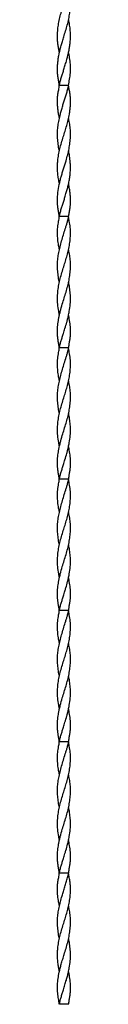
# Model space of a CAD drawing. Units: millimetres. Extents: x 250 to 14600, y 250 to 10250.
# Drawn here: x 6582 to 6602, y 2222 to 3722 of the extents above; entities that cross this region are included whole.
import ezdxf

# ---------------------------------------------------------------- set-up
doc = ezdxf.new("R2010")
doc.units = ezdxf.units.MM
doc.header["$LTSCALE"] = 50

msp = doc.modelspace()

# ---------------------------------------------------------------- linework, layer by layer
at = {"color": 7, "linetype": 'Continuous', "lineweight": 25}
for p, q in [((6584.7, 3672.2), (6584.7, 3672.2)), ((6598.6, 3672.2), (6598.6, 3672.2)), ((6591.6, 3622.2), (6584.7, 3622.2)), ((6598.6, 3622.2), (6591.6, 3622.2)), ((6584.7, 3572.2), (6584.7, 3572.2)), ((6598.6, 3572.2), (6598.6, 3572.2)), ((6584.7, 3472.2), (6584.7, 3472.2)), ((6598.6, 3472.2), (6598.6, 3472.2)), ((6591.6, 3422.2), (6584.7, 3422.2)), ((6598.6, 3422.2), (6591.6, 3422.2)), ((6584.7, 3372.2), (6584.7, 3372.2)), ((6598.6, 3372.2), (6598.6, 3372.2)), ((6584.7, 3272.2), (6584.7, 3272.2)), ((6598.6, 3272.2), (6598.6, 3272.2)), ((6591.6, 3222.2), (6584.7, 3222.2)), ((6598.6, 3222.2), (6591.6, 3222.2)), ((6584.7, 3172.2), (6584.7, 3172.2)), ((6598.6, 3172.2), (6598.6, 3172.2)), ((6584.7, 3072.2), (6584.7, 3072.2)), ((6598.6, 3072.2), (6598.6, 3072.2)), ((6591.6, 3022.2), (6584.7, 3022.2)), ((6598.6, 3022.2), (6591.6, 3022.2)), ((6584.7, 2972.2), (6584.7, 2972.2)), ((6598.6, 2972.2), (6598.6, 2972.2)), ((6584.7, 2872.2), (6584.7, 2872.2)), ((6598.6, 2872.2), (6598.6, 2872.2)), ((6591.6, 2822.2), (6584.7, 2822.2)), ((6598.6, 2822.2), (6591.6, 2822.2)), ((6584.7, 2772.2), (6584.7, 2772.2)), ((6598.6, 2772.2), (6598.6, 2772.2)), ((6584.7, 2672.2), (6584.7, 2672.2)), ((6598.6, 2672.2), (6598.6, 2672.2)), ((6591.6, 2622.2), (6584.7, 2622.2)), ((6598.6, 2622.2), (6591.6, 2622.2)), ((6584.7, 2572.2), (6584.7, 2572.2)), ((6598.6, 2572.2), (6598.6, 2572.2)), ((6584.7, 2472.2), (6584.7, 2472.2)), ((6598.6, 2472.2), (6598.6, 2472.2)), ((6591.6, 2422.2), (6584.7, 2422.2)), ((6598.6, 2422.2), (6591.6, 2422.2)), ((6584.7, 2372.2), (6584.7, 2372.2)), ((6598.6, 2372.2), (6598.6, 2372.2)), ((6584.7, 2272.2), (6584.7, 2272.2)), ((6598.6, 2272.2), (6598.6, 2272.2)), ((6598.7, 2222.2), (6584.7, 2222.2))]:
    msp.add_line(p, q, dxfattribs=at)
for points, knots in [([(6584.7, 3672.2), (6584.3, 3674), (6583.5, 3677.8), (6582.6, 3683.6), (6581.8, 3690.6), (6581.6, 3698.5), (6582.1, 3707.4), (6583.4, 3716.4), (6585.3, 3725.6), (6587.7, 3734.7), (6590.5, 3743.6), (6593.2, 3752.3), (6595.8, 3760.9), (6598.1, 3769.5), (6599.7, 3777.4), (6600.8, 3784.5), (6601.4, 3790.9), (6601.7, 3797.1), (6601.5, 3803.3), (6600.8, 3809.4), (6599.9, 3814.4), (6599.1, 3818.7), (6598.9, 3821.1), (6598.7, 3822.3)], [0, 0, 0, 0, 0.034957, 0.075425, 0.116029, 0.174782, 0.233947, 0.294552, 0.355588, 0.416052, 0.47694, 0.533483, 0.590417, 0.648458, 0.706845, 0.748654, 0.790585, 0.833063, 0.873957, 0.914163, 0.954538, 0.977199, 1, 1, 1, 1]), ([(6584.5, 3622.2), (6584.3, 3624.2), (6583.8, 3628.2), (6582.6, 3634), (6581.9, 3639.9), (6581.6, 3645.8), (6581.7, 3651.9), (6582.3, 3658.2), (6583.1, 3664.6), (6584.4, 3671.2), (6585.9, 3677.8), (6587.7, 3684.3), (6589.7, 3691.1), (6592.1, 3698.8), (6594.8, 3707.3), (6597.3, 3716.4), (6599.4, 3725.6), (6600.9, 3734.7), (6601.6, 3743.6), (6601.6, 3752.3), (6600.7, 3760.9), (6599.7, 3767.5), (6598.8, 3771.3), (6598.5, 3772.2)], [0, 0, 0, 0, 0.038826, 0.07822, 0.117703, 0.157436, 0.197342, 0.23946, 0.281716, 0.326129, 0.370572, 0.413622, 0.456838, 0.506073, 0.567282, 0.627891, 0.688931, 0.749399, 0.810292, 0.866838, 0.923776, 0.981822, 1, 1, 1, 1]), ([(6584.7, 3622.2), (6585, 3624.2), (6585.7, 3628.1), (6587.5, 3633.8), (6589.3, 3639.5), (6591.2, 3645.6), (6593.2, 3652.1), (6595.7, 3660.7), (6598, 3669.3), (6599.8, 3677.7), (6600.8, 3684.5), (6601.5, 3691.5), (6601.6, 3699.2), (6601.1, 3707.5), (6600.1, 3715.3), (6599, 3720.3), (6598.6, 3722.2)], [0, 0, 0, 0, 0.0571113, 0.1150048, 0.1730326, 0.2313385, 0.2960546, 0.3682465, 0.4892213, 0.5550594, 0.621122, 0.6927009, 0.7646536, 0.8510017, 0.9419275, 1, 1, 1, 1]), ([(6598.7, 3622.2), (6598.9, 3623.8), (6599.3, 3627), (6600.5, 3633.3), (6601.7, 3641.5), (6601.7, 3651.5), (6600.6, 3661.5), (6599.5, 3668.3), (6598.7, 3671.9), (6598.6, 3672.2)], [0, 0, 0, 0, 0.092371, 0.185859, 0.380027, 0.59214, 0.78499, 0.978577, 1, 1, 1, 1]), ([(6584.7, 3522.3), (6584.4, 3523.4), (6583.5, 3527.5), (6582.4, 3534.7), (6581.7, 3543.6), (6581.7, 3552.3), (6582.5, 3560.9), (6584, 3569.5), (6585.9, 3577.4), (6587.8, 3584.5), (6589.6, 3590.8), (6591.5, 3597.1), (6593.4, 3603.3), (6595.4, 3609.4), (6596.9, 3614.4), (6598, 3618.7), (6598.4, 3621.1), (6598.5, 3622.3)], [0, 0, 0, 0, 0.033226, 0.123938, 0.215285, 0.300112, 0.385527, 0.472603, 0.560198, 0.62292, 0.685828, 0.748234, 0.810905, 0.871225, 0.931796, 0.965792, 1, 1, 1, 1]), ([(6584.7, 3572.3), (6584.3, 3574.3), (6583.4, 3578.4), (6582.5, 3584.5), (6581.8, 3590.9), (6581.6, 3597.2), (6581.8, 3603.5), (6582.4, 3609.5), (6583.4, 3614.5), (6584.1, 3618.7), (6584.4, 3621.1), (6584.5, 3622.3)], [0, 0, 0, 0, 0.1202389, 0.2457058, 0.3715436, 0.4990195, 0.6270619, 0.7450812, 0.8635669, 0.9315727, 1, 1, 1, 1]), ([(6584.7, 3472.2), (6584.2, 3474.8), (6583.1, 3479.7), (6582.1, 3487.1), (6581.7, 3494.1), (6581.7, 3500.9), (6582.2, 3508.2), (6583.4, 3516.4), (6585.3, 3525.6), (6587.7, 3534.7), (6590.5, 3543.6), (6593.2, 3552.3), (6595.8, 3560.9), (6598.1, 3569.5), (6599.7, 3577.4), (6600.8, 3584.4), (6601.4, 3590.5), (6601.7, 3596.6), (6601.5, 3602.7), (6600.9, 3609), (6599.9, 3614.3), (6599.1, 3618.7), (6598.9, 3621.1), (6598.7, 3622.3)], [0, 0, 0, 0, 0.050413, 0.098921, 0.147683, 0.190736, 0.233942, 0.294548, 0.355584, 0.416049, 0.476937, 0.53348, 0.590414, 0.648456, 0.706844, 0.747589, 0.788449, 0.828369, 0.869671, 0.91118, 0.954537, 0.977198, 1, 1, 1, 1]), ([(6584.5, 3422.2), (6584.3, 3424.2), (6583.8, 3428.2), (6582.6, 3434), (6581.9, 3439.9), (6581.6, 3445.8), (6581.7, 3452.2), (6582.5, 3460.7), (6583.9, 3469.1), (6585.8, 3477.1), (6587.3, 3483.1), (6589.1, 3489.1), (6590.9, 3495.1), (6592.9, 3501.2), (6595.1, 3508.3), (6597.3, 3516.4), (6599.4, 3525.6), (6600.9, 3534.7), (6601.6, 3543.6), (6601.6, 3552.3), (6600.7, 3560.9), (6599.7, 3567.5), (6598.8, 3571.3), (6598.5, 3572.2)], [0, 0, 0, 0, 0.038729, 0.077992, 0.117543, 0.157294, 0.197344, 0.245466, 0.326105, 0.365823, 0.405651, 0.445607, 0.485784, 0.526235, 0.567278, 0.627887, 0.688928, 0.749397, 0.81029, 0.866837, 0.923776, 0.981821, 1, 1, 1, 1]), ([(6584.7, 3422.2), (6585, 3424.2), (6585.7, 3428.2), (6587.5, 3434), (6589.4, 3439.9), (6591.3, 3445.8), (6593.2, 3452.2), (6595.1, 3458.7), (6596.9, 3465.1), (6598.5, 3471.5), (6599.9, 3478.3), (6601, 3486), (6601.6, 3493.3), (6601.5, 3500.6), (6601, 3508), (6600.1, 3515.3), (6599, 3520.3), (6598.6, 3522.2)], [0, 0, 0, 0, 0.057949, 0.116951, 0.176085, 0.235933, 0.296043, 0.368232, 0.428657, 0.489242, 0.560906, 0.632862, 0.719549, 0.780768, 0.851007, 0.94193, 1, 1, 1, 1]), ([(6598.7, 3422.2), (6599, 3424.2), (6599.5, 3428.2), (6600.7, 3434), (6601.4, 3439.9), (6601.7, 3445.8), (6601.5, 3452), (6601, 3458.4), (6600.1, 3464.8), (6599.2, 3469.4), (6598.7, 3471.9), (6598.6, 3472.2)], [0, 0, 0, 0, 0.1165953, 0.2347976, 0.3533323, 0.472461, 0.5921472, 0.7245404, 0.8513794, 0.9785885, 1, 1, 1, 1]), ([(6584.7, 3372.3), (6584.3, 3374.3), (6583.2, 3379.3), (6582.1, 3387.4), (6581.5, 3396.6), (6581.8, 3404.4), (6582.7, 3410.6), (6583.4, 3414.9), (6584.1, 3418.7), (6584.4, 3421.1), (6584.5, 3422.3)], [0, 0, 0, 0, 0.12025, 0.302342, 0.486579, 0.673544, 0.768443, 0.863554, 0.931566, 1, 1, 1, 1]), ([(6584.7, 3322.3), (6584.4, 3323.4), (6583.5, 3327.5), (6582.4, 3334.7), (6581.7, 3343.6), (6581.7, 3352.3), (6582.5, 3360.9), (6584, 3369.5), (6586.1, 3378.4), (6588.6, 3387.4), (6591.4, 3396.6), (6593.8, 3404.4), (6595.8, 3410.6), (6597.1, 3414.9), (6598, 3418.7), (6598.4, 3421.1), (6598.5, 3422.3)], [0, 0, 0, 0, 0.033228, 0.123944, 0.215295, 0.300127, 0.385545, 0.472625, 0.560225, 0.65125, 0.743347, 0.836809, 0.884248, 0.931792, 0.965791, 1, 1, 1, 1]), ([(6584.7, 3272.2), (6584.3, 3274.1), (6583.1, 3279.7), (6581.9, 3288.3), (6581.6, 3298.2), (6582.1, 3307.3), (6583.4, 3316.4), (6585.3, 3325.6), (6587.7, 3334.7), (6590.5, 3343.6), (6593.2, 3352.3), (6595.8, 3360.9), (6598.1, 3369.5), (6599.9, 3378.4), (6601.2, 3387.4), (6601.7, 3396.6), (6601.4, 3404.4), (6600.6, 3410.6), (6599.8, 3414.9), (6599.1, 3418.7), (6598.9, 3421.1), (6598.7, 3422.3)], [0, 0, 0, 0, 0.037254, 0.111931, 0.17263, 0.233931, 0.294539, 0.355579, 0.416047, 0.47694, 0.533486, 0.590423, 0.648468, 0.706859, 0.767534, 0.828923, 0.891222, 0.922843, 0.954535, 0.977197, 1, 1, 1, 1]), ([(6584.5, 3222.2), (6584.3, 3224.1), (6583.8, 3227.9), (6582.7, 3233.3), (6582, 3238.8), (6581.6, 3245), (6581.7, 3250.9), (6582.2, 3258.3), (6583.2, 3264.7), (6584.5, 3271.8), (6586.3, 3279.3), (6588.8, 3288.3), (6591.9, 3298.2), (6594.8, 3307.3), (6597.3, 3316.4), (6599.4, 3325.6), (6600.9, 3334.7), (6601.6, 3343.6), (6601.6, 3352.3), (6600.7, 3360.9), (6599.7, 3367.5), (6598.8, 3371.3), (6598.5, 3372.2)], [0, 0, 0, 0, 0.0365253, 0.0735428, 0.1105144, 0.1476457, 0.1973509, 0.2294044, 0.2937944, 0.3261364, 0.3705812, 0.4452613, 0.5059626, 0.5672663, 0.6278774, 0.6889195, 0.7493904, 0.8102852, 0.8668336, 0.9237736, 0.9818209, 1, 1, 1, 1]), ([(6584.7, 3222.2), (6585, 3224.1), (6585.6, 3227.9), (6587.3, 3233.3), (6589.1, 3238.8), (6591, 3245), (6593.3, 3252.6), (6595.5, 3259.9), (6597.2, 3266.3), (6598.5, 3271.8), (6600.1, 3279.3), (6601.4, 3288.3), (6601.7, 3298.2), (6601.1, 3307.3), (6600.1, 3315.3), (6599, 3320.3), (6598.6, 3322.2)], [0, 0, 0, 0, 0.054795, 0.110327, 0.165791, 0.221495, 0.296062, 0.392305, 0.440742, 0.489261, 0.555936, 0.66797, 0.759032, 0.850999, 0.941926, 1, 1, 1, 1]), ([(6598.7, 3222.2), (6599, 3224.1), (6599.4, 3227.9), (6600.5, 3233.3), (6601.3, 3238.8), (6601.7, 3245), (6601.6, 3250.9), (6601, 3258.3), (6600.1, 3264.7), (6599.1, 3269.9), (6598.7, 3271.9), (6598.6, 3272.2)], [0, 0, 0, 0, 0.109596, 0.220669, 0.331604, 0.443018, 0.592161, 0.688339, 0.881544, 0.978588, 1, 1, 1, 1]), ([(6584.7, 3172.3), (6584.3, 3174.3), (6583.2, 3179.3), (6582.1, 3187.4), (6581.5, 3196.6), (6581.8, 3204.4), (6582.7, 3210.6), (6583.4, 3214.9), (6584.1, 3218.7), (6584.4, 3221.1), (6584.5, 3222.3)], [0, 0, 0, 0, 0.12025, 0.302342, 0.486579, 0.673544, 0.768443, 0.863554, 0.931566, 1, 1, 1, 1]), ([(6584.7, 3072.2), (6584.3, 3074.1), (6583.1, 3079.7), (6581.9, 3088.3), (6581.6, 3098.2), (6582.1, 3107.3), (6583.4, 3116.4), (6585.3, 3125.6), (6587.7, 3134.7), (6590.5, 3143.6), (6593.2, 3152.3), (6595.8, 3160.9), (6598.1, 3169.5), (6599.9, 3178.4), (6601.2, 3187.4), (6601.7, 3196.6), (6601.4, 3204.4), (6600.6, 3210.6), (6599.8, 3214.9), (6599.1, 3218.7), (6598.9, 3221.1), (6598.7, 3222.3)], [0, 0, 0, 0, 0.037254, 0.111931, 0.17263, 0.233931, 0.294539, 0.355579, 0.416047, 0.47694, 0.533486, 0.590423, 0.648468, 0.706859, 0.767534, 0.828923, 0.891222, 0.922843, 0.954535, 0.977197, 1, 1, 1, 1]), ([(6584.7, 3122.3), (6584.4, 3123.4), (6583.5, 3127.5), (6582.4, 3134.7), (6581.7, 3143.6), (6581.7, 3152.3), (6582.5, 3160.9), (6584, 3169.5), (6586.1, 3178.4), (6588.6, 3187.4), (6591.4, 3196.6), (6593.8, 3204.4), (6595.8, 3210.6), (6597.1, 3214.9), (6598, 3218.7), (6598.4, 3221.1), (6598.5, 3222.3)], [0, 0, 0, 0, 0.033228, 0.123944, 0.215295, 0.300127, 0.385545, 0.472625, 0.560225, 0.65125, 0.743347, 0.836809, 0.884248, 0.931792, 0.965791, 1, 1, 1, 1]), ([(6584.5, 3022.2), (6584.3, 3024.1), (6583.8, 3027.9), (6582.7, 3033.3), (6582, 3038.8), (6581.6, 3045), (6581.7, 3050.9), (6582.2, 3058.3), (6583.2, 3064.7), (6584.5, 3071.8), (6586.3, 3079.3), (6588.8, 3088.3), (6591.9, 3098.2), (6594.8, 3107.3), (6597.3, 3116.4), (6599.4, 3125.6), (6600.9, 3134.7), (6601.6, 3143.6), (6601.6, 3152.3), (6600.7, 3160.9), (6599.7, 3167.5), (6598.8, 3171.3), (6598.5, 3172.2)], [0, 0, 0, 0, 0.036525, 0.073543, 0.110514, 0.147646, 0.197351, 0.229404, 0.293794, 0.326136, 0.370581, 0.445261, 0.505963, 0.567266, 0.627877, 0.68892, 0.74939, 0.810285, 0.866834, 0.923774, 0.981821, 1, 1, 1, 1]), ([(6584.7, 3022.2), (6585, 3024.1), (6585.6, 3027.9), (6587.3, 3033.3), (6589.1, 3038.8), (6591, 3045), (6593.3, 3052.6), (6595.5, 3059.9), (6597.2, 3066.3), (6598.5, 3071.8), (6600.1, 3079.3), (6601.4, 3088.3), (6601.7, 3098.2), (6601.1, 3107.3), (6600.1, 3115.3), (6599, 3120.3), (6598.6, 3122.2)], [0, 0, 0, 0, 0.054795, 0.110327, 0.165791, 0.221495, 0.296062, 0.392305, 0.440742, 0.489261, 0.555936, 0.66797, 0.759032, 0.850999, 0.941926, 1, 1, 1, 1]), ([(6598.7, 3022.2), (6599, 3024.1), (6599.4, 3027.9), (6600.5, 3033.3), (6601.3, 3038.8), (6601.7, 3045), (6601.6, 3050.9), (6601, 3058.3), (6600.1, 3064.7), (6599.1, 3069.9), (6598.7, 3071.9), (6598.6, 3072.2)], [0, 0, 0, 0, 0.109596, 0.220669, 0.331604, 0.443018, 0.592161, 0.688339, 0.881544, 0.978588, 1, 1, 1, 1]), ([(6584.7, 2972.3), (6584.3, 2974.3), (6583.2, 2979.3), (6582.1, 2987.4), (6581.5, 2996.6), (6581.8, 3004.4), (6582.7, 3010.6), (6583.4, 3014.9), (6584.1, 3018.7), (6584.4, 3021.1), (6584.5, 3022.3)], [0, 0, 0, 0, 0.12025, 0.302342, 0.486579, 0.673544, 0.768443, 0.863554, 0.931566, 1, 1, 1, 1]), ([(6584.7, 2872.2), (6584.3, 2874.1), (6583.1, 2879.7), (6581.9, 2888.3), (6581.6, 2898.2), (6582.1, 2907.3), (6583.4, 2916.4), (6585.3, 2925.6), (6587.7, 2934.7), (6590.5, 2943.6), (6593.2, 2952.3), (6595.8, 2960.9), (6598.1, 2969.5), (6599.9, 2978.4), (6601.2, 2987.4), (6601.7, 2996.6), (6601.4, 3004.4), (6600.6, 3010.6), (6599.8, 3014.9), (6599.1, 3018.7), (6598.9, 3021.1), (6598.7, 3022.3)], [0, 0, 0, 0, 0.037254, 0.111931, 0.17263, 0.233931, 0.294539, 0.355579, 0.416047, 0.47694, 0.533486, 0.590423, 0.648468, 0.706859, 0.767534, 0.828923, 0.891222, 0.922843, 0.954535, 0.977197, 1, 1, 1, 1]), ([(6584.7, 2922.3), (6584.4, 2923.4), (6583.5, 2927.5), (6582.4, 2934.7), (6581.7, 2943.6), (6581.7, 2952.3), (6582.5, 2960.9), (6584, 2969.5), (6586.1, 2978.4), (6588.6, 2987.4), (6591.4, 2996.6), (6593.8, 3004.4), (6595.8, 3010.6), (6597.1, 3014.9), (6598, 3018.7), (6598.4, 3021.1), (6598.5, 3022.3)], [0, 0, 0, 0, 0.033228, 0.123944, 0.215295, 0.300127, 0.385545, 0.472625, 0.560225, 0.65125, 0.743347, 0.836809, 0.884248, 0.931792, 0.965791, 1, 1, 1, 1]), ([(6584.5, 2822.2), (6584.3, 2824.1), (6583.8, 2827.9), (6582.7, 2833.3), (6582, 2838.8), (6581.6, 2845), (6581.7, 2852.6), (6582.4, 2859.9), (6583.5, 2866.3), (6584.5, 2871.8), (6586.3, 2879.3), (6588.8, 2888.3), (6591.9, 2898.2), (6594.8, 2907.3), (6597.3, 2916.4), (6599.4, 2925.6), (6600.9, 2934.7), (6601.6, 2943.6), (6601.6, 2952.3), (6600.7, 2960.9), (6599.7, 2967.5), (6598.8, 2971.3), (6598.5, 2972.2)], [0, 0, 0, 0, 0.036525, 0.073543, 0.110515, 0.147646, 0.197351, 0.261506, 0.293793, 0.326135, 0.37058, 0.445261, 0.505962, 0.567266, 0.627877, 0.688919, 0.74939, 0.810285, 0.866833, 0.923773, 0.981821, 1, 1, 1, 1]), ([(6584.7, 2822.2), (6585, 2824.1), (6585.6, 2827.9), (6587.3, 2833.3), (6589.1, 2838.8), (6591, 2845), (6592.8, 2850.9), (6595, 2858.3), (6596.8, 2864.7), (6598.5, 2871.8), (6600.1, 2879.3), (6601.4, 2888.3), (6601.7, 2898.2), (6601.1, 2907.3), (6600.1, 2915.3), (6599, 2920.3), (6598.6, 2922.2)], [0, 0, 0, 0, 0.054794, 0.110327, 0.165791, 0.221495, 0.296061, 0.344147, 0.440743, 0.489262, 0.555937, 0.66797, 0.759033, 0.850999, 0.941927, 1, 1, 1, 1]), ([(6598.7, 2822.2), (6599, 2824.1), (6599.4, 2827.9), (6600.5, 2833.3), (6601.3, 2838.8), (6601.7, 2845), (6601.6, 2850.9), (6601, 2858.3), (6600.1, 2864.7), (6599.1, 2869.9), (6598.7, 2871.9), (6598.6, 2872.2)], [0, 0, 0, 0, 0.109596, 0.220669, 0.331604, 0.443018, 0.592161, 0.688339, 0.881544, 0.978588, 1, 1, 1, 1]), ([(6584.7, 2772.3), (6584.3, 2774.3), (6583.2, 2779.3), (6582.1, 2787.4), (6581.5, 2796.6), (6581.8, 2804.4), (6582.7, 2810.6), (6583.4, 2814.9), (6584.1, 2818.7), (6584.4, 2821.1), (6584.5, 2822.3)], [0, 0, 0, 0, 0.12025, 0.302342, 0.486579, 0.673544, 0.768443, 0.863554, 0.931566, 1, 1, 1, 1]), ([(6584.7, 2672.2), (6584.3, 2674.1), (6583.1, 2679.7), (6581.9, 2688.3), (6581.6, 2698.2), (6582.1, 2707.3), (6583.4, 2716.4), (6585.3, 2725.6), (6587.7, 2734.7), (6590.5, 2743.6), (6593.2, 2752.3), (6595.8, 2760.9), (6598.1, 2769.5), (6599.9, 2778.4), (6601.2, 2787.4), (6601.7, 2796.6), (6601.4, 2804.4), (6600.6, 2810.6), (6599.8, 2814.9), (6599.1, 2818.7), (6598.9, 2821.1), (6598.7, 2822.3)], [0, 0, 0, 0, 0.037254, 0.111931, 0.17263, 0.233931, 0.294539, 0.355579, 0.416047, 0.47694, 0.533486, 0.590423, 0.648468, 0.706859, 0.767534, 0.828923, 0.891222, 0.922843, 0.954535, 0.977197, 1, 1, 1, 1]), ([(6584.7, 2722.3), (6584.4, 2723.4), (6583.5, 2727.5), (6582.4, 2734.7), (6581.7, 2743.6), (6581.7, 2752.3), (6582.5, 2760.9), (6584, 2769.5), (6586.1, 2778.4), (6588.6, 2787.4), (6591.4, 2796.6), (6593.8, 2804.4), (6595.8, 2810.6), (6597.1, 2814.9), (6598, 2818.7), (6598.4, 2821.1), (6598.5, 2822.3)], [0, 0, 0, 0, 0.033228, 0.123944, 0.215295, 0.300127, 0.385545, 0.472625, 0.560225, 0.65125, 0.743347, 0.836809, 0.884248, 0.931792, 0.965791, 1, 1, 1, 1]), ([(6584.5, 2622.2), (6584.3, 2624.1), (6583.8, 2627.9), (6582.7, 2633.3), (6582, 2638.8), (6581.6, 2645), (6581.7, 2650.9), (6582.2, 2658.3), (6583.2, 2664.7), (6584.5, 2671.8), (6586.3, 2679.3), (6588.8, 2688.3), (6591.9, 2698.2), (6594.8, 2707.3), (6597.3, 2716.4), (6599.4, 2725.6), (6600.9, 2734.7), (6601.6, 2743.6), (6601.6, 2752.3), (6600.7, 2760.9), (6599.7, 2767.5), (6598.8, 2771.3), (6598.5, 2772.2)], [0, 0, 0, 0, 0.0365253, 0.0735428, 0.1105144, 0.1476457, 0.1973509, 0.2294044, 0.2937944, 0.3261364, 0.3705812, 0.4452613, 0.5059626, 0.5672663, 0.6278774, 0.6889195, 0.7493904, 0.8102852, 0.8668336, 0.9237736, 0.9818209, 1, 1, 1, 1]), ([(6584.7, 2622.2), (6585, 2624.1), (6585.6, 2627.9), (6587.3, 2633.3), (6589.1, 2638.8), (6591, 2645), (6593.3, 2652.6), (6595.5, 2659.9), (6597.2, 2666.3), (6598.5, 2671.8), (6600.1, 2679.3), (6601.4, 2688.3), (6601.7, 2698.2), (6601.1, 2707.3), (6600.1, 2715.3), (6599, 2720.3), (6598.6, 2722.2)], [0, 0, 0, 0, 0.054795, 0.110327, 0.165791, 0.221495, 0.296062, 0.392305, 0.440742, 0.489261, 0.555936, 0.66797, 0.759032, 0.850999, 0.941926, 1, 1, 1, 1]), ([(6598.7, 2622.2), (6599, 2624.1), (6599.4, 2627.9), (6600.5, 2633.3), (6601.3, 2638.8), (6601.7, 2645), (6601.6, 2650.9), (6601, 2658.3), (6600.1, 2664.7), (6599.1, 2669.9), (6598.7, 2671.9), (6598.6, 2672.2)], [0, 0, 0, 0, 0.109596, 0.2206689, 0.331604, 0.4430183, 0.592161, 0.6883392, 0.8815445, 0.9785882, 1, 1, 1, 1]), ([(6584.7, 2572.3), (6584.3, 2574.3), (6583.2, 2579.3), (6582.1, 2587.4), (6581.5, 2596.6), (6581.8, 2604.4), (6582.7, 2610.6), (6583.4, 2614.9), (6584.1, 2618.7), (6584.4, 2621.1), (6584.5, 2622.3)], [0, 0, 0, 0, 0.12025, 0.302342, 0.486579, 0.673544, 0.768443, 0.863554, 0.931566, 1, 1, 1, 1]), ([(6584.7, 2472.2), (6584.3, 2474.1), (6583.1, 2479.7), (6581.9, 2488.3), (6581.6, 2498.2), (6582.1, 2507.3), (6583.4, 2516.4), (6585.3, 2525.6), (6587.7, 2534.7), (6590.5, 2543.6), (6593.2, 2552.3), (6595.8, 2560.9), (6598.1, 2569.5), (6599.9, 2578.4), (6601.2, 2587.4), (6601.7, 2596.6), (6601.4, 2604.4), (6600.6, 2610.6), (6599.8, 2614.9), (6599.1, 2618.7), (6598.9, 2621.1), (6598.7, 2622.3)], [0, 0, 0, 0, 0.037254, 0.111931, 0.17263, 0.233931, 0.294539, 0.355579, 0.416047, 0.47694, 0.533486, 0.590423, 0.648468, 0.706859, 0.767534, 0.828923, 0.891222, 0.922843, 0.954535, 0.977197, 1, 1, 1, 1]), ([(6584.7, 2522.3), (6584.4, 2523.4), (6583.5, 2527.5), (6582.4, 2534.7), (6581.7, 2543.6), (6581.7, 2552.3), (6582.5, 2560.9), (6584, 2569.5), (6586.1, 2578.4), (6588.6, 2587.4), (6591.4, 2596.6), (6593.8, 2604.4), (6595.8, 2610.6), (6597.1, 2614.9), (6598, 2618.7), (6598.4, 2621.1), (6598.5, 2622.3)], [0, 0, 0, 0, 0.033228, 0.123944, 0.215295, 0.300127, 0.385545, 0.472625, 0.560225, 0.65125, 0.743347, 0.836809, 0.884248, 0.931792, 0.965791, 1, 1, 1, 1]), ([(6584.5, 2422.2), (6584.3, 2424.1), (6583.8, 2427.9), (6582.7, 2433.3), (6582, 2438.8), (6581.6, 2445), (6581.7, 2452.6), (6582.4, 2459.9), (6583.5, 2466.3), (6584.5, 2471.8), (6586.3, 2479.3), (6588.8, 2488.3), (6591.9, 2498.2), (6594.8, 2507.3), (6597.3, 2516.4), (6599.4, 2525.6), (6600.9, 2534.7), (6601.6, 2543.6), (6601.6, 2552.3), (6600.7, 2560.9), (6599.7, 2567.5), (6598.8, 2571.3), (6598.5, 2572.2)], [0, 0, 0, 0, 0.036525, 0.073543, 0.110515, 0.147646, 0.197351, 0.261506, 0.293793, 0.326135, 0.37058, 0.445261, 0.505962, 0.567266, 0.627877, 0.688919, 0.74939, 0.810285, 0.866833, 0.923773, 0.981821, 1, 1, 1, 1]), ([(6584.7, 2422.2), (6585, 2424.1), (6585.6, 2427.9), (6587.3, 2433.3), (6589.1, 2438.8), (6591, 2445), (6592.8, 2450.9), (6595, 2458.3), (6596.8, 2464.7), (6598.5, 2471.8), (6600.1, 2479.3), (6601.4, 2488.3), (6601.7, 2498.2), (6601.1, 2507.3), (6600.1, 2515.3), (6599, 2520.3), (6598.6, 2522.2)], [0, 0, 0, 0, 0.0547944, 0.1103272, 0.1657911, 0.2214946, 0.296061, 0.344147, 0.4407432, 0.4892619, 0.555937, 0.6679703, 0.7590329, 0.8509992, 0.9419265, 1, 1, 1, 1]), ([(6598.7, 2422.2), (6599, 2424.1), (6599.4, 2427.9), (6600.5, 2433.3), (6601.3, 2438.8), (6601.7, 2445), (6601.6, 2450.9), (6601, 2458.3), (6600.1, 2464.7), (6599.1, 2469.9), (6598.7, 2471.9), (6598.6, 2472.2)], [0, 0, 0, 0, 0.109596, 0.220669, 0.331604, 0.443018, 0.592161, 0.688339, 0.881544, 0.978588, 1, 1, 1, 1]), ([(6584.7, 2372.3), (6584.3, 2374.3), (6583.2, 2379.3), (6582, 2387.9), (6581.5, 2396.4), (6581.8, 2403.8), (6582.4, 2409.5), (6583.4, 2414.5), (6584.1, 2418.7), (6584.4, 2421.1), (6584.5, 2422.3)], [0, 0, 0, 0, 0.1202487, 0.3023378, 0.5160861, 0.6302035, 0.7448213, 0.8635557, 0.9315671, 1, 1, 1, 1]), ([(6584.7, 2272.2), (6584.3, 2273.9), (6583.5, 2277.6), (6582.3, 2285.1), (6581.6, 2293.1), (6581.7, 2301), (6582.2, 2308.2), (6583.4, 2316.4), (6585.3, 2325.6), (6587.7, 2334.7), (6590.5, 2343.6), (6593.2, 2352.3), (6595.8, 2360.9), (6598.1, 2369.5), (6599.9, 2378.4), (6601.1, 2386.6), (6601.6, 2394.3), (6601.6, 2401.3), (6601, 2408.3), (6600, 2414.1), (6599.1, 2418.7), (6598.9, 2421.1), (6598.7, 2422.3)], [0, 0, 0, 0, 0.033624, 0.074553, 0.149865, 0.191833, 0.233942, 0.294549, 0.355586, 0.416052, 0.476942, 0.533487, 0.590422, 0.648465, 0.706854, 0.767527, 0.813594, 0.859878, 0.907064, 0.954536, 0.977198, 1, 1, 1, 1]), ([(6584.7, 2322.3), (6584.4, 2323.4), (6583.5, 2327.5), (6582.4, 2334.7), (6581.7, 2343.6), (6581.7, 2352.3), (6582.5, 2360.9), (6584, 2369.5), (6586.1, 2378.4), (6588.4, 2386.6), (6590.7, 2394.3), (6592.8, 2401.3), (6595, 2408.3), (6596.9, 2414.1), (6598, 2418.7), (6598.4, 2421.1), (6598.5, 2422.3)], [0, 0, 0, 0, 0.033227, 0.123941, 0.21529, 0.30012, 0.385537, 0.472615, 0.560212, 0.651235, 0.720346, 0.789784, 0.860574, 0.931794, 0.965792, 1, 1, 1, 1]), ([(6584.5, 2222.2), (6584.4, 2223.6), (6584, 2226.4), (6583.3, 2230.5), (6582.2, 2236.4), (6581.6, 2243.6), (6581.7, 2252.6), (6582.6, 2261.5), (6584.1, 2270), (6585.8, 2277.3), (6587.5, 2283.8), (6589.6, 2290.8), (6592.1, 2298.8), (6594.8, 2307.3), (6597.3, 2316.4), (6599.4, 2325.6), (6600.9, 2334.7), (6601.6, 2343.6), (6601.6, 2352.3), (6600.7, 2360.9), (6599.7, 2367.5), (6598.8, 2371.3), (6598.5, 2372.2)], [0, 0, 0, 0, 0.027039, 0.054369, 0.081762, 0.147637, 0.197342, 0.261553, 0.326111, 0.366924, 0.407856, 0.456823, 0.506059, 0.56727, 0.627881, 0.688922, 0.749393, 0.810287, 0.866835, 0.923774, 0.981821, 1, 1, 1, 1]), ([(6584.7, 2222.2), (6585, 2224), (6585.6, 2227.6), (6587.2, 2233), (6589, 2238.6), (6591, 2244.9), (6593.1, 2251.8), (6595.1, 2258.7), (6596.9, 2265.1), (6598.4, 2271.4), (6600.1, 2279.2), (6601.3, 2288.2), (6601.7, 2298), (6601.1, 2307.3), (6600.1, 2315.3), (6599, 2320.3), (6598.6, 2322.2)], [0, 0, 0, 0, 0.052296, 0.1052803, 0.1632549, 0.2214946, 0.2960601, 0.3682522, 0.4286798, 0.4892671, 0.5559413, 0.6626011, 0.7591752, 0.8510012, 0.9419273, 1, 1, 1, 1]), ([(6598.7, 2222.2), (6599, 2224.1), (6599.4, 2227.9), (6600.6, 2233.4), (6601.3, 2239.3), (6601.7, 2245.5), (6601.5, 2252.9), (6600.6, 2261.5), (6599.5, 2268.3), (6598.7, 2271.9), (6598.6, 2272.2)], [0, 0, 0, 0, 0.1096346, 0.2207468, 0.3385394, 0.4650472, 0.5921832, 0.7849474, 0.9785789, 1, 1, 1, 1])]:
    msp.add_open_spline(points, degree=3, knots=knots, dxfattribs=at)

doc.saveas('drawing.dxf')
